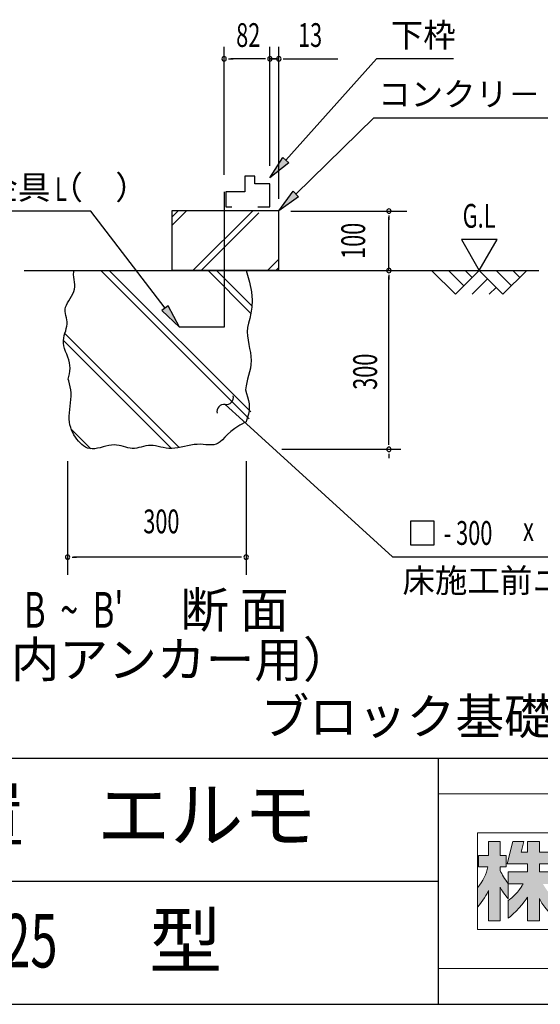
# Model space of a CAD drawing. Extents: x 543 to 20719, y 226 to 14052.
# Drawn here: x 15033 to 17220, y 517 to 4657 of the extents above; entities that cross this region are included whole.
import ezdxf
from ezdxf.enums import TextEntityAlignment as Align

# ---------------------------------------------------------------- set-up
doc = ezdxf.new("R2010")
doc.units = 0
doc.header["$LTSCALE"] = 50
doc.header["$MEASUREMENT"] = 0
for name, color, linetype in [('ANKA_PL', 70, 'CONTINUOUS'), ('HIKIDASHI', 6, 'CONTINUOUS'), ('M1', 4, 'CONTINUOUS'), ('NAME', 20, 'CONTINUOUS'), ('SUNPOU', 4, 'CONTINUOUS'), ('U1', 3, 'CONTINUOUS'), ('U2', 4, 'CONTINUOUS'), ('U4', 6, 'CONTINUOUS'), ('WAKUSEN-01', 50, 'CONTINUOUS'), ('WAKUSEN-02', 130, 'CONTINUOUS')]:
    doc.layers.add(name, color=color, linetype=linetype)
doc.layers.add('FRAME', color=8, linetype='CONTINUOUS', lineweight=0, plot=False)
doc.layers.add('株式会社ヨドコウ 社名ロゴタイプ 横組み', color=4, linetype='CONTINUOUS', lineweight=0)
doc.styles.add('00', font='ROMANS', dxfattribs={"width": 0.666667, "bigfont": 'BIGFONT'})
doc.styles.add('01', font='ROMANS', dxfattribs={"height": 3, "bigfont": 'BIGFONT'})

# ---------------------------------------------------------------- blocks, each defined once
blk = doc.blocks.new('Block_0')
at = {"layer": '株式会社ヨドコウ 社名ロゴタイプ 横組み'}
h = blk.add_hatch(color=256, dxfattribs=at)
h.dxf.hatch_style = 2
edge = h.paths.add_edge_path()
edge.add_spline(control_points=[(22.52, -15.55), (22.52, -15.55), (26.89, -15.55), (26.89, -15.55), (26.89, -15.55), (26.89, -12.49), (26.89, -12.49), (26.89, -12.49), (26.89, -12.48), (26.89, -12.48), (26.89, -12.48), (22.52, -12.48), (22.52, -12.48), (22.52, -12.48), (22.52, -9.76), (22.52, -9.76), (22.52, -9.76), (19.43, -9.76), (19.43, -9.76), (19.43, -9.76), (19.43, -12.48), (19.43, -12.48), (19.43, -12.48), (19.43, -12.49), (19.43, -12.49), (19.43, -12.49), (17.82, -12.49), (17.82, -12.49), (17.82, -12.49), (18.44, -9.76), (18.44, -9.76), (18.44, -9.76), (15.67, -9.76), (15.67, -9.76), (15.67, -9.76), (14.16, -15.55), (14.16, -15.55), (14.16, -15.55), (19.43, -15.55), (19.43, -15.55), (19.43, -15.55), (19.43, -17.6), (19.43, -17.6), (19.43, -17.6), (14.44, -17.6), (14.44, -17.6), (14.44, -17.6), (14.44, -20.61), (14.44, -20.61), (13.55, -19.44), (12.8, -18.25), (12.39, -17.26), (12.39, -17.26), (12.39, -16.3), (12.39, -16.3), (12.39, -16.3), (13.9, -16.3), (13.9, -16.3), (13.9, -16.3), (13.9, -13.32), (13.9, -13.32), (13.9, -13.32), (12.39, -13.32), (12.39, -13.32), (12.39, -13.32), (12.39, -9.76), (12.39, -9.76), (12.39, -9.76), (9.4, -9.76), (9.4, -9.76), (9.4, -9.76), (9.4, -13.32), (9.4, -13.32), (9.4, -13.32), (6.77, -13.32), (6.77, -13.32), (6.77, -13.32), (6.77, -16.3), (6.77, -16.3), (6.77, -16.3), (9.17, -16.3), (9.17, -16.3), (8.88, -18.08), (7.95, -19.98), (6.53, -21.71), (6.53, -21.71), (6.53, -26.68), (6.53, -26.68), (7.81, -25.14), (9.05, -23.22), (9.4, -22.42), (9.4, -22.42), (9.4, -30.2), (9.4, -30.2), (9.4, -30.2), (12.39, -30.2), (12.39, -30.2), (12.39, -30.2), (12.39, -21.53), (12.39, -21.53), (12.72, -22.29), (13.73, -23.63), (14.44, -24.55), (14.44, -24.55), (14.44, -20.69), (14.44, -20.69), (14.44, -20.69), (14.5, -20.69), (14.5, -20.69), (14.5, -20.69), (18.29, -20.69), (18.29, -20.69), (18.29, -20.69), (17.1, -23.18), (14.44, -24.95), (14.44, -24.95), (14.44, -29.56), (14.44, -29.56), (15.91, -28.51), (18.82, -25.32), (19.43, -24.11), (19.43, -24.11), (19.43, -30.2), (19.43, -30.2), (19.43, -30.2), (22.52, -30.2), (22.52, -30.2), (22.52, -30.2), (22.52, -24.43), (22.52, -24.43), (24.05, -27.77), (27.23, -29.95), (27.23, -29.95), (27.23, -29.95), (27.23, -25.41), (27.23, -25.41), (24.93, -23.55), (23.41, -20.69), (23.41, -20.69), (23.41, -20.69), (27.23, -20.69), (27.23, -20.69), (27.23, -20.69), (27.23, -17.6), (27.23, -17.6), (27.23, -17.6), (22.52, -17.6), (22.52, -17.6), (22.52, -17.6), (22.52, -15.55), (22.52, -15.55)], knot_values=[0, 0, 0, 0, 1, 1, 1, 2, 2, 2, 3, 3, 3, 4, 4, 4, 5, 5, 5, 6, 6, 6, 7, 7, 7, 8, 8, 8, 9, 9, 9, 10, 10, 10, 11, 11, 11, 12, 12, 12, 13, 13, 13, 14, 14, 14, 15, 15, 15, 16, 16, 16, 17, 17, 17, 18, 18, 18, 19, 19, 19, 20, 20, 20, 21, 21, 21, 22, 22, 22, 23, 23, 23, 24, 24, 24, 25, 25, 25, 26, 26, 26, 27, 27, 27, 28, 28, 28, 29, 29, 29, 30, 30, 30, 31, 31, 31, 32, 32, 32, 33, 33, 33, 34, 34, 34, 35, 35, 35, 36, 36, 36, 37, 37, 37, 38, 38, 38, 39, 39, 39, 40, 40, 40, 41, 41, 41, 42, 42, 42, 43, 43, 43, 44, 44, 44, 45, 45, 45, 46, 46, 46, 47, 47, 47, 48, 48, 48, 49, 49, 49, 50, 50, 50, 50], degree=3, periodic=0)
at = {"layer": 'FRAME'}
for p, q in [((-3.54, 2.57), (222.81, 2.57)), ((-3.54, -42.57), (-3.54, 2.57)), ((6.53, -7.5), (212.73, -7.5)), ((6.53, -32.5), (6.53, -7.5)), ((212.73, -32.5), (6.53, -32.5)), ((222.81, -42.57), (-3.54, -42.57))]:
    blk.add_line(p, q, dxfattribs=at)
at = {"layer": '株式会社ヨドコウ 社名ロゴタイプ 横組み'}
for points in [[(12.39, -9.76), (12.39, -9.76), (9.4, -9.76), (9.4, -9.76)], [(9.4, -9.76), (9.4, -9.76), (9.4, -13.32), (9.4, -13.32)], [(12.39, -13.32), (12.39, -13.32), (12.39, -9.76), (12.39, -9.76)], [(15.67, -9.76), (15.67, -9.76), (14.16, -15.55), (14.16, -15.55)], [(18.44, -9.76), (18.44, -9.76), (15.67, -9.76), (15.67, -9.76)], [(17.82, -12.49), (17.82, -12.49), (18.44, -9.76), (18.44, -9.76)], [(22.52, -9.76), (22.52, -9.76), (19.43, -9.76), (19.43, -9.76)], [(19.43, -9.76), (19.43, -9.76), (19.43, -12.48), (19.43, -12.48)], [(22.52, -12.48), (22.52, -12.48), (22.52, -9.76), (22.52, -9.76)], [(19.43, -12.49), (19.43, -12.49), (17.82, -12.49), (17.82, -12.49)], [(19.43, -12.48), (19.43, -12.48), (19.43, -12.49), (19.43, -12.49)], [(26.89, -12.48), (26.89, -12.48), (22.52, -12.48), (22.52, -12.48)], [(9.4, -13.32), (9.4, -13.32), (6.77, -13.32), (6.77, -13.32)], [(6.77, -13.32), (6.77, -13.32), (6.77, -16.3), (6.77, -16.3)], [(13.9, -13.32), (13.9, -13.32), (12.39, -13.32), (12.39, -13.32)], [(13.9, -16.3), (13.9, -16.3), (13.9, -13.32), (13.9, -13.32)], [(9.17, -16.3), (8.88, -18.08), (7.95, -19.98), (6.53, -21.71)], [(6.77, -16.3), (6.77, -16.3), (9.17, -16.3), (9.17, -16.3)], [(12.39, -17.26), (12.39, -17.26), (12.39, -16.3), (12.39, -16.3)], [(12.39, -16.3), (12.39, -16.3), (13.9, -16.3), (13.9, -16.3)], [(14.44, -20.61), (13.55, -19.44), (12.8, -18.25), (12.39, -17.26)], [(14.16, -15.55), (14.16, -15.55), (19.43, -15.55), (19.43, -15.55)], [(19.43, -17.6), (19.43, -17.6), (14.44, -17.6), (14.44, -17.6)], [(14.44, -17.6), (14.44, -17.6), (14.44, -20.61), (14.44, -20.61)], [(19.43, -15.55), (19.43, -15.55), (19.43, -17.6), (19.43, -17.6)], [(22.52, -15.55), (22.52, -15.55), (26.89, -15.55), (26.89, -15.55)], [(22.52, -17.6), (22.52, -17.6), (22.52, -15.55), (22.52, -15.55)], [(27.23, -17.6), (27.23, -17.6), (22.52, -17.6), (22.52, -17.6)], [(6.53, -21.71), (6.53, -21.71), (6.53, -26.68), (6.53, -26.68)], [(6.53, -26.68), (7.81, -25.14), (9.05, -23.22), (9.4, -22.42)], [(9.4, -22.42), (9.4, -22.42), (9.4, -30.2), (9.4, -30.2)], [(12.39, -30.2), (12.39, -30.2), (12.39, -21.53), (12.39, -21.53)], [(12.39, -21.53), (12.72, -22.29), (13.73, -23.63), (14.44, -24.55)], [(14.44, -24.55), (14.44, -24.55), (14.44, -20.69), (14.44, -20.69)], [(14.44, -20.69), (14.44, -20.69), (14.5, -20.69), (14.5, -20.69)], [(18.29, -20.69), (18.29, -20.69), (17.1, -23.18), (14.44, -24.95)], [(14.5, -20.69), (14.5, -20.69), (18.29, -20.69), (18.29, -20.69)], [(14.44, -29.56), (15.91, -28.51), (18.82, -25.32), (19.43, -24.11)], [(14.44, -24.95), (14.44, -24.95), (14.44, -29.56), (14.44, -29.56)], [(19.43, -24.11), (19.43, -24.11), (19.43, -30.2), (19.43, -30.2)], [(22.52, -30.2), (22.52, -30.2), (22.52, -24.43), (22.52, -24.43)], [(22.52, -24.43), (24.05, -27.77), (27.23, -29.95), (27.23, -29.95)], [(9.4, -30.2), (9.4, -30.2), (12.39, -30.2), (12.39, -30.2)], [(19.43, -30.2), (19.43, -30.2), (22.52, -30.2), (22.52, -30.2)]]:
    blk.add_open_spline(points, degree=3, dxfattribs=at)
blk = doc.blocks.new('*U7')
at = {"layer": '株式会社ヨドコウ 社名ロゴタイプ 横組み', "xscale": 0.3256048605312869, "yscale": 0.3256048605312869, "zscale": 0.3256048605312869}
blk.add_blockref('Block_0', (1.153, 6.512), dxfattribs=at)

msp = doc.modelspace()

# ---------------------------------------------------------------- linework, layer by layer
at = {"layer": 'ANKA_PL'}
for p, q in [((15891.6, 3932.7), (15891.6, 3364.5)), ((15891.6, 3364.5), (15704.1, 3364.5))]:
    msp.add_line(p, q, dxfattribs=at)
at = {"layer": 'HIKIDASHI'}
for p, q in [((16150.9, 4066.9), (16532.6, 4492.5)), ((16855.2, 4492.5), (16532.6, 4492.5)), ((16193.1, 3923.9), (16520.1, 4244)), ((16520.1, 4244), (17731.7, 4244)), ((16084.1, 3992.5), (16138.5, 4078.1)), ((16138.5, 4078.1), (16163.3, 4055.8)), ((16163.3, 4055.8), (16084.1, 3992.5)), ((16121.6, 3854), (16181.4, 3935.8)), ((16181.4, 3935.8), (16204.7, 3912)), ((16204.7, 3912), (16121.6, 3854)), ((15332.1, 3852), (14149.9, 3852)), ((15643.4, 3444), (15332.1, 3852)), ((15656.7, 3454.1), (15630.2, 3433.9)), ((15704.1, 3364.5), (15656.7, 3454.1)), ((15630.2, 3433.9), (15704.1, 3364.5)), ((15895.9, 3039.3), (15969.8, 2972)), ((15969.8, 2972), (16599, 2399.1)), ((16774.7, 2549.1), (16674.7, 2549.1)), ((16674.7, 2549.1), (16674.7, 2449.1)), ((16774.7, 2449.1), (16774.7, 2549.1)), ((16674.7, 2449.1), (16774.7, 2449.1)), ((16599, 2399.1), (17888.8, 2399.1))]:
    msp.add_line(p, q, dxfattribs=at)
for centre, start, end in [((15900.5, 3068.9), 261.2387, 14.1241), ((15891.3, 3009.6), 81.2387, 194.1241)]:
    msp.add_arc(centre, 30, start, end, dxfattribs=at)
for points in [[(16163.3, 4055.8), (16138.5, 4078.1), (16084.1, 3992.5)], [(16204.7, 3912), (16181.4, 3935.8), (16121.6, 3854)], [(15630.2, 3433.9), (15656.7, 3454.1), (15704.1, 3364.5)]]:
    msp.add_solid(points, dxfattribs=at)
at = {"layer": 'SUNPOU'}
for p, q in [((15891.6, 4005), (15891.6, 4542.5)), ((16084.1, 4042.5), (16084.1, 4542.5)), ((16084.1, 4042.5), (16084.1, 4542.5)), ((16121.6, 3904), (16121.6, 4542.5)), ((15910.3, 4492.5), (15929.1, 4492.5)), ((16059.1, 4492.5), (15919.7, 4492.5)), ((16059.1, 4492.5), (16034.1, 4492.5)), ((16065.3, 4492.5), (16046.6, 4492.5)), ((16065.3, 4492.5), (16046.6, 4492.5)), ((16109.1, 4492.5), (16084.1, 4492.5)), ((16084.1, 4492.5), (16121.6, 4492.5)), ((16102.8, 4492.5), (16121.6, 4492.5)), ((16102.8, 4492.5), (16121.6, 4492.5)), ((16140.3, 4492.5), (16159.1, 4492.5)), ((16146.6, 4492.5), (16370, 4492.5)), ((16172.6, 3852.5), (16659.1, 3852.5)), ((16584.1, 3833.8), (16584.1, 3815)), ((16584.1, 3602.5), (16584.1, 3827.5)), ((16888.4, 3732.4), (16963.4, 3602.5)), ((17038.4, 3732.4), (16888.4, 3732.4)), ((16963.4, 3602.5), (17038.4, 3732.4)), ((16584.1, 3583.8), (16584.1, 3565)), ((16584.1, 2876), (16584.1, 3577.5)), ((16584.1, 2869.8), (16584.1, 2888.5)), ((16134.1, 2851), (16634.1, 2851)), ((16584.1, 2832.3), (16584.1, 2813.5)), ((15234.1, 2801), (15234.1, 2322.7)), ((15984.1, 2801), (15984.1, 2322.7)), ((15252.8, 2397.7), (15271.6, 2397.7)), ((15959.1, 2397.7), (15259.1, 2397.7)), ((15965.3, 2397.7), (15946.6, 2397.7))]:
    msp.add_line(p, q, dxfattribs=at)
for centre, start, end in [((15891.6, 4492.5), 0, 180), ((15891.6, 4492.5), 180, 0), ((16084.1, 4492.5), 0, 180), ((16084.1, 4492.5), 0, 180), ((16084.1, 4492.5), 0, 180), ((16084.1, 4492.5), 0, 180), ((16084.1, 4492.5), 180, 0), ((16084.1, 4492.5), 180, 0), ((16084.1, 4492.5), 180, 0), ((16084.1, 4492.5), 180, 0), ((16121.6, 4492.5), 0, 180), ((16121.6, 4492.5), 180, 0), ((16584.1, 3852.5), 90, 270), ((16584.1, 3852.5), 270, 90), ((16584.1, 3602.5), 90, 270), ((16584.1, 3602.5), 270, 90), ((16584.1, 2851), 90, 270), ((16584.1, 2851), 90, 270), ((16584.1, 2851), 270, 90), ((16584.1, 2851), 270, 90), ((15234.1, 2397.7), 0, 180), ((15984.1, 2397.7), 0, 180), ((15234.1, 2397.7), 180, 0), ((15984.1, 2397.7), 180, 0)]:
    msp.add_arc(centre, 9.38, start, end, dxfattribs=at)
at = {"layer": 'U1'}
for p, q in [((16121.6, 3854), (15671.6, 3854)), ((15671.6, 3854), (15671.6, 3604)), ((16121.6, 3604), (16121.6, 3854)), ((15260, 3596.4), (15261.5, 3602.5)), ((15671.6, 3604), (16121.6, 3604)), ((15984.1, 3602.5), (15998.6, 3553.8)), ((15259.1, 3585.6), (15260, 3596.4)), ((15259.6, 3574.9), (15259.1, 3585.6)), ((15261, 3564.4), (15259.6, 3574.9)), ((15262.6, 3554), (15261, 3564.4)), ((15260.6, 3513.9), (15263.4, 3523.8)), ((15263.9, 3543.8), (15262.6, 3554)), ((15263.4, 3523.8), (15264.4, 3533.7)), ((15264.4, 3533.7), (15263.9, 3543.8)), ((15998.6, 3553.8), (16006.5, 3512.6)), ((15239.1, 3475.8), (15245, 3485.1)), ((15245, 3485.1), (15250.9, 3494.6)), ((15250.9, 3494.6), (15256.3, 3504.2)), ((15256.3, 3504.2), (15260.6, 3513.9)), ((16006.5, 3512.6), (16009.3, 3477.8)), ((16009.3, 3477.8), (16008.1, 3448.4)), ((15224.2, 3439.5), (15225.7, 3448.4)), ((15224.2, 3430.6), (15224.2, 3439.5)), ((15225.7, 3448.4), (15228.9, 3457.4)), ((15228.9, 3457.4), (15233.5, 3466.5)), ((15233.5, 3466.5), (15239.1, 3475.8)), ((16008.1, 3448.4), (16004.3, 3423.3)), ((15225.2, 3421.9), (15224.2, 3430.6)), ((15226.9, 3413.1), (15225.2, 3421.9)), ((15228.9, 3404.3), (15226.9, 3413.1)), ((15230.6, 3395.4), (15228.9, 3404.3)), ((15231.8, 3386.5), (15230.6, 3395.4)), ((15999.3, 3401.5), (15994.3, 3381.9)), ((16004.3, 3423.3), (15999.3, 3401.5)), ((15226, 3348.9), (15228.7, 3358.6)), ((15228.7, 3358.6), (15230.9, 3368.1)), ((15230.9, 3368.1), (15232, 3377.3)), ((15232, 3377.3), (15231.8, 3386.5)), ((15990.6, 3363.5), (15989.2, 3345.4)), ((15994.3, 3381.9), (15990.6, 3363.5)), ((15216.8, 3307.8), (15218, 3318.5)), ((15218, 3318.5), (15220.2, 3328.9)), ((15220.2, 3328.9), (15223, 3339)), ((15223, 3339), (15226, 3348.9)), ((15989.2, 3345.4), (15990, 3327.5)), ((15990, 3327.5), (15992.2, 3309.8)), ((15216.9, 3296.9), (15216.8, 3307.8)), ((15218.6, 3285.7), (15216.9, 3296.9)), ((15221.7, 3274.2), (15218.6, 3285.7)), ((15225.7, 3262.6), (15221.7, 3274.2)), ((15992.2, 3309.8), (15995.3, 3292.2)), ((15995.3, 3292.2), (15998.8, 3274.9)), ((15998.8, 3274.9), (16002, 3257.7)), ((15230.2, 3250.8), (15225.7, 3262.6)), ((15234.6, 3238.9), (15230.2, 3250.8)), ((15238.7, 3227), (15234.6, 3238.9)), ((16002, 3257.7), (16004.3, 3240.8)), ((16004.3, 3240.8), (16005.2, 3224.2)), ((15242, 3215.1), (15238.7, 3227)), ((15243.9, 3203.3), (15242, 3215.1)), ((15243.4, 3179.9), (15244.3, 3191.5)), ((15244.3, 3191.5), (15243.9, 3203.3)), ((16001.9, 3191.8), (15998.4, 3176.1)), ((16004.3, 3207.9), (16001.9, 3191.8)), ((16005.2, 3224.2), (16004.3, 3207.9)), ((15236.6, 3145.3), (15239.1, 3156.8)), ((15239.1, 3156.8), (15241.5, 3168.3)), ((15241.5, 3168.3), (15243.4, 3179.9)), ((15994.5, 3160.8), (15990.5, 3145.9)), ((15998.4, 3176.1), (15994.5, 3160.8)), ((15239.8, 3138.6), (15236.6, 3145.3)), ((15242.7, 3126.5), (15239.8, 3138.6)), ((15245.5, 3114), (15242.7, 3126.5)), ((15247.7, 3101.1), (15245.5, 3114)), ((15984.7, 3117.5), (15981.6, 3100.8)), ((15987.1, 3131.4), (15984.7, 3117.5)), ((15990.5, 3145.9), (15987.1, 3131.4)), ((15249, 3087.9), (15247.7, 3101.1)), ((15248.3, 3060.4), (15249.1, 3074.3)), ((15249.1, 3074.3), (15249, 3087.9)), ((15981.6, 3100.8), (15985.8, 3085.8)), ((15985.8, 3085.8), (15990, 3070.9)), ((15990, 3070.9), (15993.8, 3056.1)), ((15243.3, 3018.2), (15245.1, 3032.2)), ((15245.1, 3032.2), (15246.9, 3046.3)), ((15246.9, 3046.3), (15248.3, 3060.4)), ((15993.8, 3056.1), (15996.4, 3041.5)), ((15996.4, 3041.5), (15997.4, 3027)), ((15997.4, 3027), (15996.4, 3012.9)), ((15240.8, 2990.9), (15241.8, 3004.4)), ((15240.8, 2977.9), (15240.8, 2990.9)), ((15241.8, 3004.4), (15243.3, 3018.2)), ((15990.1, 2985.4), (15985.9, 2972.1)), ((15993.8, 2999), (15990.1, 2985.4)), ((15996.4, 3012.9), (15993.8, 2999)), ((15241.8, 2965.5), (15240.8, 2977.9)), ((15243.9, 2953.6), (15241.8, 2965.5)), ((15247, 2942.3), (15243.9, 2953.6)), ((15250.9, 2931.6), (15247, 2942.3)), ((15958, 2952.6), (15936.7, 2939)), ((15984.1, 2966.3), (15958, 2952.6)), ((15985.9, 2972.1), (15984.1, 2966.3)), ((15255.6, 2921.3), (15250.9, 2931.6)), ((15260.9, 2911.6), (15255.6, 2921.3)), ((15266.6, 2902.4), (15260.9, 2911.6)), ((15272.8, 2893.7), (15266.6, 2902.4)), ((15894.1, 2901.5), (15884.3, 2891.3)), ((15905.6, 2913.1), (15894.1, 2901.5)), ((15919.5, 2925.7), (15905.6, 2913.1)), ((15936.7, 2939), (15919.5, 2925.7)), ((15279.4, 2885.5), (15272.8, 2893.7)), ((15286.2, 2877.9), (15279.4, 2885.5)), ((15293.5, 2871), (15286.2, 2877.9)), ((15301.2, 2865), (15293.5, 2871)), ((15309.4, 2860.1), (15301.2, 2865)), ((15318.2, 2856.3), (15309.4, 2860.1)), ((15371.2, 2857.6), (15359.6, 2855.1)), ((15383.1, 2860.6), (15371.2, 2857.6)), ((15395, 2863.6), (15383.1, 2860.6)), ((15406.8, 2866.3), (15395, 2863.6)), ((15418.3, 2868.3), (15406.8, 2866.3)), ((15429.4, 2869.2), (15418.3, 2868.3)), ((15440, 2868.8), (15429.4, 2869.2)), ((15450.1, 2867.2), (15440, 2868.8)), ((15459.8, 2864.9), (15450.1, 2867.2)), ((15469.1, 2862.1), (15459.8, 2864.9)), ((15478.3, 2859.3), (15469.1, 2862.1)), ((15487.4, 2856.8), (15478.3, 2859.3)), ((15496.4, 2855), (15487.4, 2856.8)), ((15533.9, 2858), (15524.3, 2855.9)), ((15543.6, 2860.5), (15533.9, 2858)), ((15553.4, 2863), (15543.6, 2860.5)), ((15563.4, 2865.2), (15553.4, 2863)), ((15573.4, 2866.7), (15563.4, 2865.2)), ((15583.5, 2867.3), (15573.4, 2866.7)), ((15593.7, 2866.7), (15583.5, 2867.3)), ((15604, 2865.2), (15593.7, 2866.7)), ((15614.5, 2863), (15604, 2865.2)), ((15625.2, 2860.5), (15614.5, 2863)), ((15636.2, 2858), (15625.2, 2860.5)), ((15647.6, 2855.9), (15636.2, 2858)), ((15697.5, 2856.9), (15684.3, 2855)), ((15710.9, 2859.5), (15697.5, 2856.9)), ((15724.6, 2862.4), (15710.9, 2859.5)), ((15738.2, 2865.5), (15724.6, 2862.4)), ((15751.9, 2868.3), (15738.2, 2865.5)), ((15765.3, 2870.4), (15751.9, 2868.3)), ((15778.5, 2871.7), (15765.3, 2870.4)), ((15791.2, 2871.9), (15778.5, 2871.7)), ((15803.6, 2871.3), (15791.2, 2871.9)), ((15815.4, 2870.3), (15803.6, 2871.3)), ((15826.8, 2869.5), (15815.4, 2870.3)), ((15837.6, 2869.2), (15826.8, 2869.5)), ((15847.9, 2870), (15837.6, 2869.2)), ((15857.7, 2872.2), (15847.9, 2870)), ((15866.8, 2876.4), (15857.7, 2872.2)), ((15875.5, 2882.9), (15866.8, 2876.4)), ((15884.3, 2891.3), (15875.5, 2882.9)), ((15327.6, 2853.9), (15318.2, 2856.3)), ((15337.6, 2852.9), (15327.6, 2853.9)), ((15348.3, 2853.3), (15337.6, 2852.9)), ((15359.6, 2855.1), (15348.3, 2853.3)), ((15505.5, 2854.1), (15496.4, 2855)), ((15514.8, 2854.5), (15505.5, 2854.1)), ((15524.3, 2855.9), (15514.8, 2854.5)), ((15659.3, 2854.5), (15647.6, 2855.9)), ((15671.6, 2854.1), (15659.3, 2854.5)), ((15684.3, 2855), (15671.6, 2854.1))]:
    msp.add_line(p, q, dxfattribs=at)
at = {"layer": 'U2'}
for p, q in [((15978.7, 3999.2), (15978.7, 3932.7)), ((16021.1, 3999.2), (15978.7, 3999.2)), ((16021.1, 3967.1), (16021.1, 3999.2)), ((15978.7, 3932.7), (15898.5, 3932.7)), ((15898.5, 3932.7), (15898.5, 3870)), ((16084.1, 3967.1), (16021.1, 3967.1)), ((16084.1, 3870), (16084.1, 3967.1)), ((15898.5, 3870), (15923.5, 3870)), ((16033.7, 3870), (16084.1, 3870)), ((15050.9, 3602.5), (17213.4, 3602.5)), ((16763.4, 3602.5), (16863.4, 3502.5)), ((16834.1, 3602.5), (16898.8, 3537.9)), ((16863.4, 3502.5), (16963.4, 3602.5)), ((16904.8, 3602.5), (16934.1, 3573.2)), ((16963.4, 3602.5), (17063.4, 3502.5)), ((17034.1, 3602.5), (17098.8, 3537.9)), ((17063.4, 3502.5), (17163.4, 3602.5)), ((17104.8, 3602.5), (17134.1, 3573.2)), ((16934.1, 3502.5), (16998.8, 3567.1)), ((17004.8, 3502.5), (17034.1, 3531.8))]:
    msp.add_line(p, q, dxfattribs=at)
at = {"layer": 'U4'}
for p, q in [((15671.6, 3826.6), (15698.9, 3854)), ((15671.6, 3791.3), (15734.3, 3854)), ((15761.9, 3604), (16011.9, 3854)), ((15797.3, 3604), (16037.7, 3844.4)), ((16074.9, 3604), (16121.6, 3650.6)), ((15997.4, 2978.3), (15373.2, 3602.5)), ((16003.3, 3007.8), (15408.6, 3602.5)), ((16004.2, 3422.5), (15824.1, 3602.5)), ((16008.3, 3453.7), (15859.5, 3602.5)), ((16110.3, 3604), (16121.6, 3615.3)), ((15702.3, 2857.8), (15222.6, 3337.5)), ((15670.6, 2854.1), (15216.8, 3308)), ((15331.7, 2853.5), (15249.4, 2935.7))]:
    msp.add_line(p, q, dxfattribs=at)
at = {"layer": 'WAKUSEN-01'}
for p, q in [((12850, 1552.5), (20477.5, 1552.5)), ((542.5, 517.5), (20477.5, 517.5))]:
    msp.add_line(p, q, dxfattribs=at)
at = {"layer": 'WAKUSEN-02'}
for p, q in [((16792.5, 517.5), (16792.5, 1552.5)), ((12850, 1035), (16792.5, 1035))]:
    msp.add_line(p, q, dxfattribs=at)

# ---------------------------------------------------------------- block references
at = {"layer": '株式会社ヨドコウ 社名ロゴタイプ 横組み', "xscale": 50, "yscale": 50, "zscale": 50}
msp.add_blockref('*U7', (16792.5, 1035), dxfattribs=at)

# ---------------------------------------------------------------- texts
at = {"layer": 'HIKIDASHI', "style": '01'}
for s, p in [('下枠', (16591.9, 4542.5)), ('コンクリ－トブロック', (16539, 4294)), ('内アンカー金具（\u3000）', (14206.8, 3902)), ('床施工前ニ充填ノコト。', (16641.1, 2249.1))]:
    msp.add_text(s, height=100, dxfattribs=at).set_placement(p)
at = {"layer": 'HIKIDASHI', "style": '00', "width": 0.67}
for s, p in [('L', (15181.9, 3894.6)), ('- 300', (16814.4, 2449.1)), ('x', (17147.7, 2465.8))]:
    msp.add_text(s, height=100, dxfattribs=at).set_placement(p)
at = {"layer": 'M1', "style": '00', "width": 0.67}
msp.add_text("B  ~  B'", height=150, dxfattribs=at).set_placement((15051.2, 2101))
at = {"layer": 'M1', "style": '01'}
for s, p in [('断 面', (15707.5, 2101)), ('ブロック基礎断面図例', (16044.9, 1652.5))]:
    msp.add_text(s, height=150, dxfattribs=at).set_placement(p)
msp.add_text('（内アンカー用）', height=150, dxfattribs=at).set_placement((15609.1, 1947.7), align=Align.MIDDLE)
at = {"layer": 'NAME', "style": '01'}
msp.add_text('ヨド物置\u3000エルモ', height=225, dxfattribs=at).set_placement((15051.3, 1285), align=Align.MIDDLE)
msp.add_text('型', height=225, dxfattribs=at).set_placement((15576.6, 672.5))
at = {"layer": 'NAME', "style": '00', "width": 0.67}
msp.add_text('LMDU-1525', height=225, dxfattribs=at).set_placement((14095.5, 672.5))
at = {"layer": 'SUNPOU', "style": '00'}
for s, width, p in [('82', 0.67, (15942.3, 4542.5)), ('13', 0.666667, (16202.5, 4542.5)), ('G.L', 0.67, (16894, 3782.4))]:
    msp.add_text(s, height=100, dxfattribs=dict(at, width=width)).set_placement(p)
at = {"layer": 'SUNPOU', "style": '00', "width": 0.666667}
msp.add_text('100', height=100, rotation=90, dxfattribs=at).set_placement((16484.1, 3727.5), align=Align.CENTER)
at = {"layer": 'SUNPOU', "style": '00', "width": 0.67}
msp.add_text('300', height=100, rotation=90, dxfattribs=at).set_placement((16534.1, 3101))
at = {"layer": 'SUNPOU', "style": '00', "width": 0.666667}
msp.add_text('300', height=100, dxfattribs=at).set_placement((15628.1, 2497.7), align=Align.CENTER)

doc.saveas('drawing.dxf')
